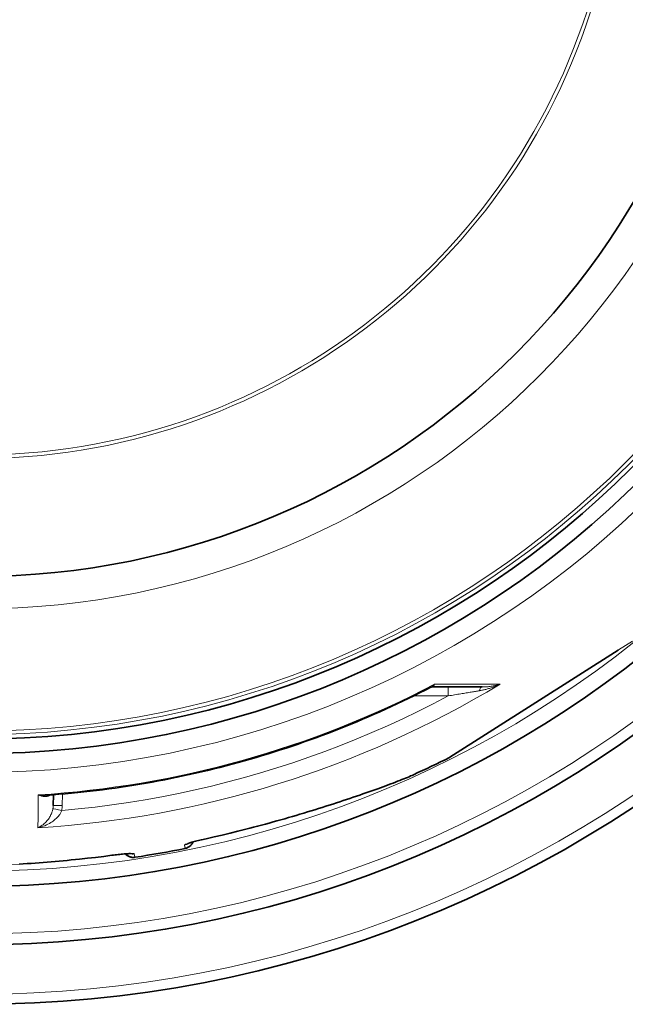
# Model space of a CAD drawing. Units: millimetres. Extents: x 3424 to 16571, y -1933 to 9586.
# Drawn here: x 6089 to 6425, y 357 to 904 of the extents above; entities that cross this region are included whole.
import ezdxf

# ---------------------------------------------------------------- set-up
doc = ezdxf.new("R2010")
doc.units = ezdxf.units.MM
doc.layers.add('Viditelná (ISO)', color=7, linetype='Continuous', lineweight=35)
doc.layers.add('Viditelná tenká (ISO)', color=7, linetype='Continuous', lineweight=18)

msp = doc.modelspace()

# ---------------------------------------------------------------- linework, layer by layer
at = {"layer": 'Viditelná (ISO)'}
for p, q in [((6327.59, 494.55), (6420.99, 554.06)), ((6317.55, 533.6), (6345.57, 533.6)), ((6327.56, 494.55), (6327.41, 494.45)), ((6307.37, 484.89), (6307.37, 484.89)), ((6107.6, 467.81), (6107.65, 473.77)), ((6173.32, 473.71), (6173.32, 473.71)), ((6107.6, 467.81), (6107.6, 467.81)), ((6149.69, 469.53), (6149.69, 469.53))]:
    msp.add_line(p, q, dxfattribs=at)
at = {"layer": 'Viditelná (ISO)', "flags": 128}
for points in [[(6316.95, 533.45), (6313.86, 531.86), (6310.75, 530.29), (6307.63, 528.74), (6304.5, 527.2), (6301.36, 525.69), (6298.22, 524.2), (6295.06, 522.73), (6291.89, 521.27), (6288.71, 519.84), (6285.53, 518.43), (6282.33, 517.03), (6279.13, 515.66), (6275.92, 514.31), (6272.7, 512.98), (6269.47, 511.67), (6266.23, 510.38), (6262.99, 509.11), (6259.74, 507.86), (6256.48, 506.63), (6253.21, 505.43), (6249.94, 504.24), (6246.66, 503.08), (6243.37, 501.93), (6240.07, 500.81), (6236.76, 499.71), (6233.45, 498.63), (6230.13, 497.57), (6226.8, 496.53), (6223.47, 495.51), (6220.13, 494.51), (6216.79, 493.53), (6213.44, 492.58), (6210.08, 491.65), (6206.72, 490.74), (6203.35, 489.85), (6199.97, 488.98), (6196.6, 488.13), (6193.21, 487.3), (6189.83, 486.5), (6186.43, 485.72), (6183.03, 484.96), (6179.63, 484.22), (6176.22, 483.5), (6172.8, 482.81), (6169.39, 482.13), (6165.96, 481.48), (6162.54, 480.85), (6159.1, 480.24), (6155.67, 479.65), (6152.23, 479.09), (6148.79, 478.55), (6145.34, 478.02), (6141.9, 477.52), (6138.44, 477.05), (6134.99, 476.59), (6131.54, 476.16), (6128.08, 475.75), (6124.62, 475.36), (6121.15, 474.99), (6117.69, 474.65), (6114.22, 474.32), (6110.75, 474.02), (6107.28, 473.74), (6103.81, 473.49)], [(6317.55, 533.6), (6317.41, 533.59), (6317.25, 533.56), (6317.09, 533.51), (6316.95, 533.45)], [(6307.37, 484.89), (6306.61, 484.55), (6305.8, 484.19), (6304.92, 483.81), (6304, 483.42), (6303.02, 483.02), (6301.99, 482.6), (6300.91, 482.16), (6299.79, 481.71), (6298.61, 481.25), (6297.39, 480.78), (6296.12, 480.29), (6294.8, 479.79), (6293.44, 479.28), (6292.03, 478.75), (6290.58, 478.21), (6289.08, 477.67), (6287.55, 477.11), (6285.97, 476.54), (6284.36, 475.97), (6282.71, 475.38), (6281.03, 474.79), (6279.32, 474.2), (6277.58, 473.59), (6275.81, 472.99), (6274.01, 472.38), (6272.18, 471.76), (6270.33, 471.14), (6268.45, 470.51), (6266.54, 469.88), (6264.61, 469.25), (6262.67, 468.62), (6260.7, 467.99), (6258.71, 467.36), (6256.71, 466.72), (6254.69, 466.09), (6252.66, 465.46), (6250.62, 464.83), (6248.56, 464.2), (6246.49, 463.58), (6244.4, 462.95), (6242.3, 462.33), (6240.2, 461.71), (6238.08, 461.09), (6235.95, 460.48), (6233.82, 459.87), (6231.68, 459.27), (6229.54, 458.67), (6227.39, 458.07), (6225.23, 457.48), (6223.07, 456.9), (6220.91, 456.32), (6218.74, 455.75), (6216.56, 455.19), (6214.38, 454.63), (6212.2, 454.07), (6210.01, 453.52), (6205.63, 452.45), (6201.24, 451.4), (6196.84, 450.38), (6192.43, 449.39)], [(6192.43, 449.39), (6191.54, 449.19), (6190.66, 448.99), (6189.78, 448.79), (6188.93, 448.58), (6188.1, 448.37), (6187.29, 448.17), (6186.52, 447.96), (6185.79, 447.77), (6185.1, 447.58), (6184.77, 447.48), (6184.46, 447.39), (6184.17, 447.3), (6183.89, 447.22), (6183.62, 447.14), (6183.38, 447.06), (6183.16, 446.99), (6182.95, 446.92), (6182.77, 446.85), (6182.61, 446.8), (6182.48, 446.75), (6182.38, 446.71), (6182.32, 446.68), (6182.29, 446.67)], [(6185.12, 447.58), (6184.97, 447.24), (6184.8, 446.92), (6184.61, 446.6), (6184.4, 446.29), (6184.17, 446), (6183.92, 445.73), (6183.66, 445.47), (6183.38, 445.22), (6183.09, 445), (6182.79, 444.79), (6182.47, 444.6), (6182.14, 444.43), (6181.8, 444.28), (6181.46, 444.15), (6181.1, 444.05), (6180.74, 443.96)], [(6140.05, 440.16), (6135.57, 439.58), (6131.08, 439.03), (6126.59, 438.51), (6122.09, 438.02), (6119.84, 437.79), (6117.59, 437.56), (6115.35, 437.35), (6113.1, 437.13), (6110.86, 436.93), (6108.62, 436.73), (6106.39, 436.54), (6104.16, 436.36), (6101.93, 436.18), (6099.71, 436.01), (6097.5, 435.84), (6095.3, 435.68), (6093.1, 435.53), (6090.9, 435.39), (6088.72, 435.25)], [(6150.5, 441.07), (6150.47, 441.07), (6150.4, 441.07), (6150.3, 441.07), (6150.16, 441.07), (6149.99, 441.07), (6149.8, 441.07), (6149.58, 441.07), (6149.34, 441.06), (6149.09, 441.05), (6148.81, 441.03), (6148.52, 441.02), (6148.21, 441), (6147.89, 440.98), (6147.55, 440.96), (6146.84, 440.9), (6146.09, 440.84), (6145.29, 440.76), (6144.46, 440.68), (6143.61, 440.59), (6142.73, 440.49), (6141.84, 440.38), (6140.95, 440.27), (6140.05, 440.16)], [(6152.88, 439.05), (6152.52, 439.01), (6152.15, 438.98), (6151.78, 438.99), (6151.41, 439.01), (6151.04, 439.06), (6150.68, 439.13), (6150.32, 439.22), (6149.97, 439.33), (6149.63, 439.47), (6149.29, 439.62), (6148.97, 439.8), (6148.65, 439.99), (6148.35, 440.21), (6148.06, 440.44), (6147.79, 440.69), (6147.54, 440.95)]]:
    msp.add_lwpolyline(points, dxfattribs=at)
at = {"layer": 'Viditelná (ISO)'}
for radius in [521.32, 513.29, 423]:
    msp.add_circle((6065.17, 1017.94), radius, dxfattribs=at)
for radius, start, end in [(660.5, 184.77656, 355.22344), (627.48, 185.02852, 354.97148), (595, 185.30382, 354.69618), (595, 185.30382, 354.69618), (585.5, 294.43542, 296.60812), (585.5, 278.61572, 281.38428)]:
    msp.add_arc((6065.17, 1017.94), radius, start, end, dxfattribs=at)
for centre, major_axis, ratio, start_param, end_param in [((6317.56, 528.6), (-0.02, 5), 0.878323, 6.279928, 6.279935), ((6326.66, 496.34), (1.07, -1.69), 0.997533, 6.180402, 6.283185)]:
    msp.add_ellipse(centre, major_axis=major_axis, ratio=ratio, start_param=start_param, end_param=end_param, dxfattribs=at)
at = {"layer": 'Viditelná tenká (ISO)'}
for p, q in [((6421.13, 554.16), (6428.79, 559.04)), ((6326.57, 533.6), (6326.57, 528.64)), ((6326.57, 528.64), (6307.44, 528.64)), ((6112.65, 474.18), (6112.6, 467.81)), ((6180.74, 443.96), (6180.41, 445.85)), ((6152.88, 439.05), (6152.55, 440.93))]:
    msp.add_line(p, q, dxfattribs=at)
at = {"layer": 'Viditelná tenká (ISO)', "flags": 128}
for points in [[(6327.41, 494.45), (6327.74, 494.67), (6328.74, 495.3), (6330.38, 496.34), (6332.61, 497.77), (6335.41, 499.55), (6338.7, 501.65), (6342.43, 504.02), (6346.52, 506.63), (6350.93, 509.44), (6355.6, 512.41), (6360.47, 515.51), (6365.49, 518.71), (6370.61, 521.97), (6375.79, 525.27), (6380.99, 528.58), (6386.17, 531.88), (6391.28, 535.14), (6396.29, 538.33), (6401.14, 541.42), (6405.78, 544.38), (6410.15, 547.16), (6414.21, 549.75), (6417.89, 552.1), (6421.13, 554.16)], [(6316.95, 533.45), (6317.04, 533.5), (6317.13, 533.55), (6317.22, 533.6), (6317.31, 533.65), (6317.4, 533.71), (6317.49, 533.77), (6317.58, 533.82), (6317.66, 533.88), (6317.75, 533.95), (6317.84, 534.01), (6317.92, 534.08), (6318.01, 534.14), (6318.09, 534.21), (6318.18, 534.29), (6318.26, 534.36), (6318.34, 534.43), (6318.43, 534.51), (6318.51, 534.59), (6318.59, 534.67), (6318.67, 534.75), (6318.75, 534.83), (6318.83, 534.92), (6318.9, 535), (6318.98, 535.09)], [(6317.55, 533.6), (6317.63, 533.6), (6317.71, 533.61), (6317.78, 533.62), (6317.86, 533.64), (6317.93, 533.66), (6318, 533.69), (6318.07, 533.72), (6318.14, 533.76), (6318.21, 533.8), (6318.27, 533.85), (6318.34, 533.91), (6318.4, 533.97), (6318.46, 534.03), (6318.52, 534.1), (6318.57, 534.18), (6318.63, 534.26), (6318.68, 534.34), (6318.73, 534.44), (6318.78, 534.53), (6318.82, 534.63), (6318.87, 534.74), (6318.91, 534.85), (6318.95, 534.97), (6318.98, 535.09)], [(6318.98, 535.09), (6320.66, 535.09), (6322.33, 535.09), (6323.99, 535.09), (6325.63, 535.1), (6327.26, 535.1), (6328.88, 535.1), (6330.49, 535.1), (6332.08, 535.1), (6333.66, 535.11), (6335.22, 535.11), (6336.77, 535.11), (6338.31, 535.11), (6339.83, 535.11), (6341.33, 535.11), (6342.82, 535.12), (6344.29, 535.12), (6345.75, 535.12), (6347.19, 535.12), (6348.61, 535.12), (6350.02, 535.12), (6351.41, 535.13), (6352.78, 535.13), (6354.13, 535.13), (6355.46, 535.13)], [(6343.93, 531.5), (6343.45, 531.42), (6342.94, 531.33), (6342.42, 531.24), (6341.87, 531.15), (6341.3, 531.06), (6340.71, 530.96), (6340.1, 530.86), (6339.46, 530.75), (6338.8, 530.64), (6338.12, 530.53), (6337.42, 530.42), (6336.7, 530.3), (6335.96, 530.17), (6335.19, 530.05), (6334.41, 529.92), (6333.61, 529.79), (6332.79, 529.66), (6331.96, 529.52), (6331.1, 529.38), (6330.23, 529.24), (6329.34, 529.09), (6328.44, 528.95), (6327.51, 528.8), (6326.57, 528.64)], [(6355.46, 535.13), (6354.98, 534.91), (6354.49, 534.69), (6354, 534.48), (6353.5, 534.27), (6353.01, 534.07), (6352.51, 533.88), (6352.01, 533.69), (6351.51, 533.51), (6351.01, 533.33), (6350.51, 533.16), (6350.01, 532.99), (6349.52, 532.84), (6349.02, 532.69), (6348.53, 532.54), (6348.05, 532.41), (6347.56, 532.28), (6347.09, 532.16), (6346.62, 532.04), (6346.15, 531.93), (6345.69, 531.83), (6345.24, 531.74), (6344.8, 531.65), (6344.36, 531.57), (6343.93, 531.5)], [(6355.46, 535.13), (6355.05, 535), (6354.64, 534.88), (6354.23, 534.77), (6353.81, 534.66), (6353.39, 534.55), (6352.96, 534.45), (6352.54, 534.36), (6352.11, 534.27), (6351.68, 534.18), (6351.26, 534.11), (6350.83, 534.03), (6350.4, 533.97), (6349.98, 533.91), (6349.56, 533.85), (6349.14, 533.8), (6348.73, 533.76), (6348.31, 533.72), (6347.91, 533.69), (6347.5, 533.66), (6347.11, 533.64), (6346.72, 533.62), (6346.33, 533.61), (6345.95, 533.6), (6345.57, 533.6)], [(6326.57, 528.64), (6318.27, 524.28), (6309.88, 520.06), (6301.43, 515.99), (6292.91, 512.05), (6284.32, 508.27), (6275.67, 504.62), (6266.96, 501.13), (6258.2, 497.78), (6249.37, 494.58), (6240.5, 491.54), (6231.57, 488.64), (6222.6, 485.89), (6213.58, 483.3), (6204.51, 480.86), (6195.41, 478.58), (6186.27, 476.45), (6177.1, 474.47), (6167.89, 472.65), (6158.65, 470.99), (6149.4, 469.48), (6140.09, 468.13), (6130.77, 466.94), (6121.5, 465.91), (6112.32, 465.05)], [(6307.37, 484.89), (6305.64, 484.12), (6303.59, 483.26), (6301.22, 482.29), (6298.53, 481.23), (6295.53, 480.07), (6292.19, 478.82), (6288.53, 477.48), (6284.53, 476.04), (6280.2, 474.52), (6275.5, 472.9), (6270.42, 471.18), (6264.96, 469.39), (6259.31, 467.57), (6253.55, 465.76), (6247.71, 463.97), (6241.78, 462.2), (6235.8, 460.46), (6229.75, 458.75), (6223.65, 457.08), (6217.5, 455.45), (6211.3, 453.87), (6205.06, 452.33), (6198.77, 450.85), (6192.44, 449.42)], [(6099.25, 473.7), (6099.6, 473.55), (6099.95, 473.41), (6100.3, 473.29), (6100.64, 473.18), (6100.98, 473.08), (6101.32, 473), (6101.64, 472.93), (6101.96, 472.88), (6102.28, 472.84), (6102.58, 472.82), (6102.88, 472.81), (6103.16, 472.81), (6103.44, 472.83), (6103.71, 472.85), (6103.97, 472.89), (6104.21, 472.94), (6104.45, 473), (6104.68, 473.06), (6104.9, 473.14), (6105.1, 473.22), (6105.3, 473.32), (6105.48, 473.42), (6105.66, 473.52), (6105.83, 473.63)], [(6099.25, 473.7), (6099.45, 473.67), (6099.65, 473.64), (6099.85, 473.62), (6100.04, 473.59), (6100.24, 473.57), (6100.43, 473.55), (6100.63, 473.53), (6100.82, 473.51), (6101.02, 473.5), (6101.21, 473.48), (6101.4, 473.47), (6101.6, 473.46), (6101.79, 473.45), (6101.98, 473.45), (6102.17, 473.44), (6102.36, 473.44), (6102.54, 473.44), (6102.73, 473.44), (6102.91, 473.45), (6103.09, 473.45), (6103.28, 473.46), (6103.46, 473.47), (6103.63, 473.48), (6103.81, 473.49)], [(6107.42, 465.96), (6107.35, 465.61), (6107.26, 465.23), (6107.15, 464.85), (6107.03, 464.45), (6106.89, 464.04), (6106.73, 463.62), (6106.55, 463.18), (6106.34, 462.73), (6106.11, 462.26), (6105.85, 461.79), (6105.56, 461.29), (6105.24, 460.79), (6104.89, 460.29), (6104.51, 459.78), (6104.09, 459.26), (6103.64, 458.76), (6103.15, 458.26), (6102.64, 457.77), (6102.1, 457.31), (6101.53, 456.86), (6100.94, 456.45), (6100.33, 456.07), (6099.72, 455.73), (6099.09, 455.42)], [(6112.32, 465.05), (6112.19, 464.7), (6112.04, 464.34), (6111.86, 463.97), (6111.65, 463.59), (6111.42, 463.2), (6111.16, 462.8), (6110.85, 462.38), (6110.52, 461.95), (6110.14, 461.51), (6109.72, 461.06), (6109.25, 460.6), (6108.74, 460.14), (6108.18, 459.67), (6107.57, 459.2), (6106.9, 458.74), (6106.19, 458.28), (6105.43, 457.83), (6104.62, 457.4), (6103.77, 456.99), (6102.89, 456.61), (6101.97, 456.25), (6101.02, 455.94), (6100.06, 455.66), (6099.09, 455.42)], [(6192.44, 449.42), (6191.65, 449.24), (6190.86, 449.06), (6190.08, 448.88), (6189.31, 448.7), (6188.55, 448.51), (6187.81, 448.33), (6187.09, 448.15), (6186.39, 447.96), (6185.72, 447.78), (6185.07, 447.61), (6184.46, 447.43), (6183.89, 447.27), (6183.35, 447.1), (6182.85, 446.95), (6182.39, 446.8), (6181.97, 446.65), (6181.61, 446.52), (6181.28, 446.39), (6181.01, 446.28), (6180.79, 446.17), (6180.61, 446.07), (6180.49, 445.99), (6180.43, 445.91), (6180.41, 445.85)], [(6083.12, 434.94), (6089.29, 435.31), (6095.51, 435.72), (6101.78, 436.19), (6108.08, 436.7), (6114.41, 437.28), (6120.78, 437.91), (6127.17, 438.6), (6133.59, 439.36), (6140.03, 440.18)], [(6140.03, 440.18), (6140.83, 440.28), (6141.63, 440.38), (6142.43, 440.48), (6143.22, 440.57), (6143.99, 440.66), (6144.75, 440.74), (6145.49, 440.81), (6146.21, 440.88), (6146.9, 440.94), (6147.57, 440.99), (6148.2, 441.04), (6148.8, 441.08), (6149.36, 441.11), (6149.89, 441.13), (6150.37, 441.15), (6150.81, 441.16), (6151.2, 441.16), (6151.54, 441.15), (6151.84, 441.13), (6152.09, 441.11), (6152.28, 441.08), (6152.42, 441.04), (6152.51, 440.99), (6152.55, 440.93)]]:
    msp.add_lwpolyline(points, dxfattribs=at)
at = {"layer": 'Viditelná tenká (ISO)'}
for radius in [531.82, 510.83, 508.84, 441]:
    msp.add_circle((6065.17, 1017.94), radius, dxfattribs=at)
for radius, start, end in [(654.97, 184.81701, 355.18299), (621.44, 185.07758, 354.92242), (586.54, 185.38057, 354.61943), (357.59, 196.2393, 345.6691), (355.61, 196.3325, 345.7487)]:
    msp.add_arc((6065.17, 1017.94), radius, start, end, dxfattribs=at)
for centre, major_axis, ratio, start_param, end_param in [((6419.92, 555.75), (1.07, -1.69), 0.86915, 0, 0.100462), ((6065.17, 1016.64), (-562.26, 0), 0.999962, 1.631158, 2.113314), ((6065.17, 1019.58), (546.97, 0), 0.999962, 4.774738, 5.194929), ((6345.57, 528.6), (0, 5), 0.403712, 0.000018, 0.952994), ((6105.15, 1131.75), (-6.25, -698.33), 0.000012, 5.941863, 6.031467), ((6098.08, 468), (-0.85, 10.01), 0.947049, 4.427606, 4.613306), ((6112.32, 465.01), (-4.91, 0.96), 0.008565, 4.714057, 6.232226), ((6112.6, 467.77), (-5, 0.04), 0.008726, 4.712465, 6.283185), ((6099.36, 467.88), (0.48, 14.16), 0.93427, 4.5426, 4.739034), ((6191.13, 455.25), (1.29, -5.86), 0.033781, 0, 0.091213), ((6179.23, 451.71), (-5.91, -1.04), 0.997266, 1.594971, 2.010326), ((6139.26, 446.1), (0.79, -5.95), 0.033781, 6.191972, 6.283185), ((6151.66, 446.85), (-5.91, -1.04), 0.997266, 1.13126, 1.546622)]:
    msp.add_ellipse(centre, major_axis=major_axis, ratio=ratio, start_param=start_param, end_param=end_param, dxfattribs=at)

doc.saveas('drawing.dxf')
